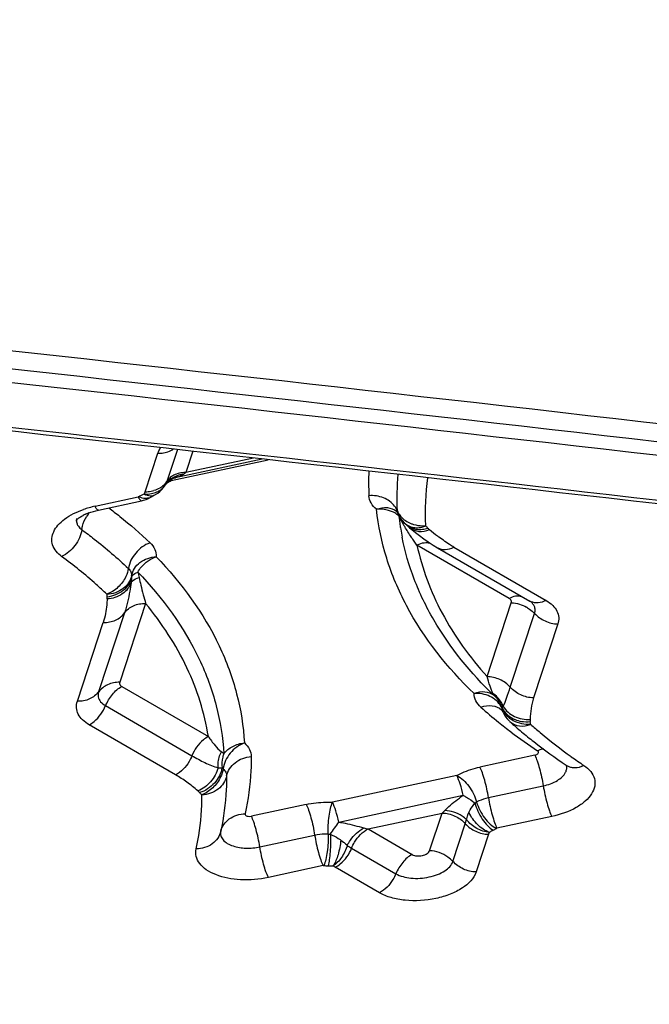
# Model space of a CAD drawing. Units: millimetres. Extents: x 0 to 594, y 0 to 420.
# Drawn here: x 431 to 433, y 269 to 272 of the extents above; entities that cross this region are included whole.
import ezdxf
from ezdxf.enums import TextEntityAlignment as Align

# ---------------------------------------------------------------- set-up
doc = ezdxf.new("R2010")
doc.units = ezdxf.units.MM
doc.header["$LTSCALE"] = 32.67
doc.layers.get('0').update_dxf_attribs({"linetype": 'CONTINUOUS'})
doc.layers.add('607088417-000_CL', color=7, linetype='CONTINUOUS')
doc.layers.add('607088494-000_DIM', color=7, linetype='CONTINUOUS')
doc.styles.get("Standard").update_dxf_attribs({"font": 'TXT.SHX', "width": 0.7})
doc.styles.add('TEXTSTYLE_3', font='TXT.SHX', dxfattribs={"width": 0.6})
doc.dimstyles.new('DIMSTYLE_3', dxfattribs={"dimtxt": 3.5, "dimasz": 3.5, "dimexe": 1.5, "dimexo": 0, "dimgap": 0.875, "dimtad": 1, "dimdec": 3, "dimdsep": 46, "dimtxsty": 'STANDARD', "dimblk": '_FILLED', "dimblk1": '_FILLED', "dimblk2": '_FILLED', "dimcen": 0.09, "dimclrt": 2, "dimadec": 3, "dimazin": 2, "dimtol": 1, "dimtm": 0.5, "dimtfac": 0.6, "dimtdec": 3, "dimtofl": 0, "dimtmove": 0, "dimatfit": 3, "dimldrblk": '_FILLED', "dimfxl": 1, "dimtolj": 1, "dimarcsym": 0})

# ---------------------------------------------------------------- blocks, each defined once
blk = doc.blocks.new('_FILLED')
at = {"color": 0, "linetype": 'BYBLOCK'}
blk.add_solid([(0, 0), (-1, 0.125), (-1, -0.125)], dxfattribs=at)
blk = doc.blocks.new('*D2')
at = {"layer": '607088494-000_DIM', "color": 3, "linetype": 'CONTINUOUS'}
for p, q in [((284.5559, 258.0823), (284.5559, 312.0781)), ((434.5559, 283.725), (434.5559, 312.0781)), ((284.5559, 310.5781), (359.5559, 310.5781)), ((434.5559, 310.5781), (359.5559, 310.5781))]:
    blk.add_line(p, q, dxfattribs=at)
at = {"layer": '607088494-000_DIM', "color": 3, "linetype": 'CONTINUOUS', "xscale": 3.5, "yscale": 3.5, "zscale": 3.5, "rotation": 180}
blk.add_blockref('_FILLED', (284.5559, 310.5781), dxfattribs=at)
at = {"layer": '607088494-000_DIM', "color": 3, "linetype": 'CONTINUOUS', "xscale": 3.5, "yscale": 3.5, "zscale": 3.5}
blk.add_blockref('_FILLED', (434.5559, 310.5781), dxfattribs=at)
at = {"layer": '607088494-000_DIM', "color": 2, "linetype": 'CONTINUOUS', "style": 'TEXTSTYLE_3'}
for s, width, p in [(' 0', 0.785714, (361.9059, 314.4281)), ('-0.5', 0.696429, (363.1809, 311.6281))]:
    blk.add_text(s, height=2.1, dxfattribs=dict(at, width=width)).set_placement(p, align=Align.CENTER)
at = {"layer": '607088494-000_DIM', "color": 2, "linetype": 'CONTINUOUS', "width": 0.690476}
blk.add_text('150', height=3.5, dxfattribs=at).set_placement((356.6309, 312.3281), align=Align.CENTER)

msp = doc.modelspace()

# ---------------------------------------------------------------- linework, layer by layer
at = {"layer": '607088417-000_CL', "color": 9, "linetype": 'CONTINUOUS'}
for p, q in [((431.174, 270.9883), (431.211, 271.1006)), ((431.2678, 271.1112), (431.2371, 271.018)), ((431.3128, 271.1062), (431.2923, 271.044)), ((431.2498, 271.0207), (431.5328, 271.0816)), ((431.4895, 271.0864), (431.2923, 271.044)), ((431.2337, 271.0091), (431.2331, 271.008)), ((431.1717, 270.9823), (431.174, 270.9883)), ((431.0278, 270.9458), (431.1539, 270.9729)), ((431.1614, 270.9711), (431.1556, 270.9736)), ((431.9236, 270.9025), (431.9215, 270.9022)), ((431.9665, 270.8327), (431.9561, 270.8473)), ((432.2355, 270.6771), (431.9665, 270.8327)), ((432.074, 270.8269), (432.343, 270.6713)), ((431.1754, 270.6625), (431.0998, 270.4327)), ((432.1708, 270.4492), (432.2417, 270.6646)), ((431.1137, 270.6348), (431.038, 270.4049)), ((432.2386, 270.4182), (432.3096, 270.6336)), ((430.9762, 270.3772), (431.0519, 270.607)), ((432.3775, 270.6027), (432.3065, 270.3872)), ((431.106, 270.4203), (431.3582, 270.2743)), ((431.0583, 270.3644), (431.3105, 270.2185)), ((431.2628, 270.1626), (431.0106, 270.3086)), ((432.3101, 270.2199), (432.1503, 270.1855)), ((431.3981, 270.1833), (431.4012, 270.1802)), ((432.0829, 270.1606), (431.7203, 270.0826)), ((432.1751, 270.0962), (432.3349, 270.1306)), ((431.7389, 270.025), (432.1015, 270.1031)), ((431.6435, 270.0764), (431.4837, 270.042)), ((431.8238, 270.0049), (432.0398, 270.0513)), ((432.0036, 269.9414), (432.0398, 270.0513)), ((432.3596, 270.0413), (432.1998, 270.0069)), ((431.8238, 270.0049), (431.9525, 269.9304)), ((432.0714, 269.9104), (432.1076, 270.0203)), ((431.5084, 269.9528), (431.6682, 269.9871)), ((431.7444, 269.9725), (431.7527, 269.9664)), ((432.1755, 269.9893), (432.1393, 269.8794)), ((431.7527, 269.9664), (431.7545, 269.965)), ((431.7545, 269.965), (431.7583, 269.9617)), ((431.7761, 269.949), (431.9048, 269.8745)), ((431.693, 269.8979), (431.5332, 269.8635)), ((431.7285, 269.8932), (431.7215, 269.8969)), ((431.8572, 269.8187), (431.7285, 269.8932))]:
    msp.add_line(p, q, dxfattribs=at)
at = {"layer": '607088417-000_CL', "color": 7, "linetype": 'CONTINUOUS'}
for p, q in [((431.5147, 271.0836), (431.2616, 271.0291)), ((431.1979, 270.9766), (431.1985, 270.9769)), ((431.1986, 270.977), (431.1985, 270.9769)), ((431.1986, 270.9769), (431.2041, 270.9799)), ((431.2041, 270.9799), (431.2109, 270.9842)), ((431.0376, 270.9347), (431.1637, 270.9619)), ((431.1833, 270.9687), (431.1902, 270.9725)), ((431.1902, 270.9725), (431.1901, 270.9724)), ((431.1901, 270.9723), (431.1905, 270.9725)), ((431.1905, 270.9725), (431.1911, 270.9729)), ((431.1927, 270.9738), (431.1937, 270.9744)), ((431.1937, 270.9744), (431.1945, 270.9748)), ((431.9069, 270.9311), (431.907, 270.931)), ((431.91, 270.9264), (431.9142, 270.9176)), ((431.9142, 270.9176), (431.9186, 270.9105)), ((431.9295, 270.8978), (431.9328, 270.8948)), ((431.9329, 270.8948), (431.9333, 270.8945)), ((431.9411, 270.8868), (431.9452, 270.8832)), ((431.9452, 270.8833), (431.952, 270.8777)), ((431.952, 270.8777), (431.9624, 270.8692)), ((431.9624, 270.8692), (431.9738, 270.8602)), ((431.9738, 270.8602), (431.9862, 270.8511)), ((431.9862, 270.8511), (431.9995, 270.8419)), ((431.9995, 270.8419), (432.0137, 270.8328)), ((432.0137, 270.8328), (432.0269, 270.8249)), ((432.0269, 270.8249), (432.296, 270.6692)), ((432.2993, 270.6669), (432.296, 270.6692)), ((432.2167, 270.3475), (432.2173, 270.3461)), ((432.217, 270.3468), (432.2185, 270.3434)), ((432.2185, 270.3434), (432.2232, 270.3346)), ((432.2232, 270.3346), (432.2292, 270.3263)), ((432.2292, 270.3263), (432.2363, 270.3189)), ((432.2363, 270.3189), (432.2377, 270.3176)), ((432.2377, 270.3176), (432.238, 270.3174)), ((432.4019, 270.1909), (432.4038, 270.1895))]:
    msp.add_line(p, q, dxfattribs=at)
for points in [[(431.2109, 270.9842), (431.2171, 270.9891), (431.2228, 270.9945), (431.2279, 271.0005), (431.2326, 271.0071), (431.233, 271.0079)], [(431.2331, 271.008), (431.2335, 271.0086), (431.2362, 271.0124), (431.2393, 271.016), (431.2427, 271.0192), (431.2462, 271.022), (431.2497, 271.0243)], [(431.2497, 271.0243), (431.253, 271.0261), (431.2561, 271.0275), (431.2591, 271.0285), (431.2616, 271.0292), (431.262, 271.0292)], [(431.1963, 270.9758), (431.1974, 270.9764), (431.1975, 270.9765), (431.1977, 270.9765), (431.1979, 270.9766)], [(431.1637, 270.9619), (431.1696, 270.9634), (431.1765, 270.9658), (431.1833, 270.9687)], [(431.1911, 270.9729), (431.1919, 270.9734), (431.1923, 270.9736), (431.1925, 270.9738), (431.1927, 270.9738)], [(431.1945, 270.9748), (431.1947, 270.975), (431.1952, 270.9752), (431.1958, 270.9755), (431.1963, 270.9758)], [(431.907, 270.931), (431.907, 270.931), (431.9075, 270.9303), (431.9086, 270.9288), (431.91, 270.9264)], [(431.9186, 270.9105), (431.9237, 270.9039), (431.9295, 270.8978)], [(431.933, 270.8948), (431.9341, 270.8936), (431.9376, 270.8901), (431.9411, 270.8868)], [(432.2134, 270.3524), (432.2139, 270.3518), (432.2152, 270.3501), (432.2167, 270.3475)]]:
    msp.add_lwpolyline(points, dxfattribs=at)
at = {"layer": '607088417-000_CL', "color": 9, "linetype": 'CONTINUOUS'}
for centre, radius, start, end in [((390.019, -99.3187), 372.8993, 83.319688, 84.116446), ((390.0391, -99.1722), 372.712, 83.319687, 84.116997), ((431.2888, 270.9684), 0.0701, 98.5704, 104.3534), ((431.289, 270.9668), 0.0717, 92.8685, 98.5735), ((432.5793, 271.0157), 0.7538, 177.4936, 182.982), ((432.6409, 270.9711), 0.733, 174.6837, 182.9823), ((431.1901, 271.0366), 0.0516, 319.6909, 327.8155), ((431.1894, 271.0488), 0.0567, 319.6291, 327.181), ((431.2832, 270.9789), 0.058, 135.4454, 148.597), ((431.2789, 270.991), 0.0498, 139.5776, 147.1181), ((431.152, 271.1924), 0.1977, 295.8031, 297.5123), ((431.1582, 271.1806), 0.1843, 297.5047, 299.8154), ((431.2173, 270.9583), 0.0704, 62.4854, 65.4321), ((431.1852, 270.9828), 0.0749, 30.3457, 32.714), ((432.7126, 270.9262), 0.7223, 171.8011, 182.9131), ((431.2514, 270.8156), 0.1848, 118.0499, 121.2065), ((431.2597, 270.8007), 0.2018, 115.8551, 118.1398), ((431.2059, 271.0408), 0.0686, 239.2596, 241.8753), ((431.2016, 271.0329), 0.0596, 241.8671, 244.872), ((431.1763, 271.0785), 0.0902, 268.551, 274.0941), ((431.1766, 271.0742), 0.0859, 274.0913, 279.822), ((431.1774, 271.0696), 0.0812, 279.8256, 285.7771), ((431.1794, 271.053), 0.0715, 283.9459, 290.4763), ((431.181, 271.0487), 0.0668, 290.4752, 297.2954), ((431.1763, 270.9955), 0.0269, 285.5839, 296.3667), ((431.1767, 270.9947), 0.026, 296.4325, 301.1169), ((431.0848, 270.6754), 0.2763, 105.6273, 109.1765), ((431.0967, 270.8584), 0.1098, 141.2112, 147.4967), ((431.0893, 270.6594), 0.293, 102.1321, 105.6392), ((431.862, 270.8569), 0.08, 60.2374, 65.697), ((431.8503, 270.9079), 0.0638, 29.9958, 36.906), ((431.8637, 270.8598), 0.0766, 54.6399, 60.2443), ((431.8524, 270.9091), 0.0614, 22.9203, 29.992), ((431.8664, 270.8636), 0.072, 48.7786, 54.6474), ((431.9599, 270.9534), 0.0549, 201.8175, 209.7267), ((431.9323, 270.9342), 0.0235, 182.9942, 187.2936), ((431.0017, 270.9042), 0.0281, 168.5824, 176.4427), ((432.0792, 270.9888), 0.18, 203.2544, 203.8776), ((432.6285, 270.9953), 0.7189, 186.1882, 186.5931), ((432.6296, 270.9954), 0.72, 186.5933, 187.8157), ((432.0698, 270.9846), 0.1697, 203.859, 206.4727), ((432.6308, 270.9955), 0.7212, 187.8155, 188.2206), ((432.6322, 270.9957), 0.7226, 188.2208, 189.2769), ((432.057, 270.9783), 0.1554, 206.4736, 209.2751), ((432.2265, 271.0703), 0.3483, 208.8492, 210.1044), ((431.9256, 270.8802), 0.0224, 91.5483, 95.0661), ((432.2641, 271.092), 0.3917, 210.0879, 210.358), ((432.3349, 271.1337), 0.4738, 210.3919, 211.5304), ((431.9815, 270.9759), 0.0867, 242.1818, 247.7405), ((431.9825, 270.9783), 0.0892, 247.7349, 253.2141), ((432.6356, 270.9963), 0.726, 189.2778, 191.1864), ((431.9733, 270.9174), 0.0442, 230.5622, 232.6812), ((432.4575, 271.422), 0.709, 230.1277, 232.5255), ((431.1568, 270.7428), 0.0225, 177.6875, 187.2227), ((431.1073, 270.6867), 0.045, 177.6875, 187.2227), ((432.3147, 270.7015), 0.0373, 239.963, 245.1574), ((432.2353, 270.5636), 0.1016, 58.0898, 59.9079), ((433.084, 271.4028), 1.398, 228.2457, 231.0217), ((432.1393, 270.333), 0.0801, 18.9767, 25.756), ((432.158, 270.3312), 0.0622, 22.8464, 29.8526), ((432.2692, 270.3821), 0.0589, 203.0625, 210.3019), ((432.1929, 270.3551), 0.0224, 0.4847, 9.9909), ((432.267, 270.3759), 0.0556, 201.7516, 209.592), ((432.2388, 270.3555), 0.0234, 180.4795, 186.4655), ((432.2282, 270.3485), 0.0172, 126.0306, 128.2894), ((433.1254, 271.4537), 1.4636, 231.0146, 231.914), ((432.2529, 270.3105), 0.0448, 0.4848, 9.991), ((433.1495, 271.4845), 1.5026, 231.914, 232.7979), ((433.2185, 271.5774), 1.6184, 232.8404, 236.1952), ((433.3149, 271.4764), 1.5481, 234.5248, 236.1879), ((431.9863, 270.1162), 0.084, 309.483, 316.9338), ((432.0949, 270.1631), 0.0918, 296.3926, 299.8023), ((431.7414, 270.1407), 0.3855, 341.8026, 343.6229), ((430.4739, 270.9057), 1.5414, 323.5571, 325.1557), ((431.8425, 270.1109), 0.1076, 253.0589, 260.0031), ((432.1069, 270.1655), 0.1835, 296.3923, 299.8021), ((431.7151, 270.1251), 0.135, 266.8378, 269.4738), ((432.2277, 269.9721), 0.055, 155.3672, 161.7584), ((431.8759, 270.1209), 0.1988, 235.4785, 239.8682), ((431.7098, 270.1676), 0.27, 266.8377, 269.4738)]:
    msp.add_arc(centre, radius, start, end, dxfattribs=at)
at = {"layer": '607088417-000_CL', "color": 7, "linetype": 'CONTINUOUS'}
for centre, radius, start, end in [((390.205, -97.9133), 371.3021, 83.410649, 84.123352), ((390.213, -97.7378), 371.1369, 83.408771, 84.121808), ((431.0567, 270.7963), 0.1385, 114.151, 117.4073), ((433.1496, 271.3379), 1.3684, 228.2257, 230.0988), ((433.1828, 271.3774), 1.4201, 230.093, 231.0067), ((433.2052, 271.405), 1.4556, 231.0067, 231.9057), ((433.2643, 271.4814), 1.5522, 231.9264, 236.2468)]:
    msp.add_arc(centre, radius, start, end, dxfattribs=at)
msp.add_ellipse((426.2335, 167.6519), major_axis=(195.0199, -26.4422), ratio=0.526088, start_param=1.605147, end_param=1.631719, dxfattribs=at)
at = {"layer": '607088417-000_CL', "color": 9, "linetype": 'CONTINUOUS'}
for points, knots in [([(431.211, 271.1006), (431.2114, 271.1019), (431.2135, 271.1075), (431.2164, 271.1128), (431.219, 271.1166)], [0, 0, 0, 0, 0.240024, 1, 1, 1, 1]), ([(431.211, 271.1006), (431.2151, 271.1004), (431.2307, 271.1011), (431.2464, 271.1062), (431.2561, 271.1125)], [0, 0, 0, 0, 0.261232, 1, 1, 1, 1]), ([(431.2419, 271.0196), (431.2439, 271.0216), (431.2524, 271.0291), (431.2631, 271.0342), (431.2714, 271.0363)], [0, 0, 0, 0, 0.246256, 1, 1, 1, 1]), ([(431.2701, 271.0413), (431.2683, 271.0408), (431.2616, 271.0386), (431.2552, 271.0353), (431.2509, 271.0323)], [0, 0, 0, 0, 0.256649, 1, 1, 1, 1]), ([(431.2854, 271.0384), (431.2838, 271.0372), (431.2765, 271.0329), (431.2683, 271.0306), (431.262, 271.0292)], [0, 0, 0, 0, 0.236337, 1, 1, 1, 1]), ([(431.2923, 271.044), (431.2904, 271.044), (431.2829, 271.044), (431.2754, 271.0428), (431.2701, 271.0413)], [0, 0, 0, 0, 0.254984, 1, 1, 1, 1]), ([(431.2923, 271.044), (431.2917, 271.0435), (431.2895, 271.0415), (431.2872, 271.0397), (431.2854, 271.0384)], [0, 0, 0, 0, 0.261247, 1, 1, 1, 1]), ([(431.2371, 271.018), (431.2368, 271.0172), (431.2358, 271.0142), (431.2346, 271.0112), (431.2337, 271.0091)], [0, 0, 0, 0, 0.282301, 1, 1, 1, 1]), ([(431.1713, 270.9815), (431.1735, 270.9814), (431.182, 270.9811), (431.1905, 270.9821), (431.1966, 270.9836)], [0, 0, 0, 0, 0.255493, 1, 1, 1, 1]), ([(431.1985, 270.9769), (431.197, 270.9762), (431.1896, 270.974), (431.1817, 270.9764), (431.1763, 270.9789)], [0, 0, 0, 0, 0.213886, 1, 1, 1, 1]), ([(431.2213, 271.0017), (431.2197, 271.0006), (431.2129, 270.9962), (431.2054, 270.9931), (431.1995, 270.9915)], [0, 0, 0, 0, 0.244231, 1, 1, 1, 1]), ([(431.2117, 270.9893), (431.2134, 270.9902), (431.2199, 270.9939), (431.2258, 270.999), (431.2294, 271.0032)], [0, 0, 0, 0, 0.256523, 1, 1, 1, 1]), ([(431.9013, 270.9462), (431.8932, 270.9569), (431.8694, 270.974), (431.8408, 270.9777), (431.8265, 270.9765)], [0, 0, 0, 0, 0.482671, 1, 1, 1, 1]), ([(431.8484, 270.937), (431.8422, 270.9422), (431.8316, 270.9539), (431.8269, 270.9692), (431.8265, 270.9765)], [0, 0, 0, 0, 0.52916, 1, 1, 1, 1]), ([(431.1539, 270.9729), (431.1554, 270.9699), (431.1574, 270.9656), (431.162, 270.9616), (431.1637, 270.9619)], [0, 0, 0, 0, 0.674684, 1, 1, 1, 1]), ([(431.1836, 270.9696), (431.1819, 270.9691), (431.1745, 270.9678), (431.1668, 270.9692), (431.1614, 270.9711)], [0, 0, 0, 0, 0.229314, 1, 1, 1, 1]), ([(430.9302, 270.7996), (430.9188, 270.808), (430.9038, 270.8248), (430.9006, 270.8527), (430.9065, 270.873), (430.9198, 270.8921), (430.9475, 270.9168), (430.9746, 270.9296), (430.994, 270.9364)], [0, 0, 0, 0, 0.221371, 0.320936, 0.425511, 0.543543, 0.679084, 1, 1, 1, 1]), ([(431.0376, 270.9347), (431.036, 270.9344), (431.0314, 270.9386), (431.0293, 270.9428), (431.0278, 270.9458)], [0, 0, 0, 0, 0.330207, 1, 1, 1, 1]), ([(431.0679, 270.9413), (431.0787, 270.9331), (431.1201, 270.9008), (431.1598, 270.8662), (431.1881, 270.8391)], [0, 0, 0, 0, 0.255821, 1, 1, 1, 1]), ([(431.8484, 270.937), (431.8585, 270.9409), (431.8793, 270.945), (431.8996, 270.9372), (431.9069, 270.9311)], [0, 0, 0, 0, 0.530401, 1, 1, 1, 1]), ([(431.8949, 270.9298), (431.8914, 270.9314), (431.8766, 270.9369), (431.8603, 270.9382), (431.8484, 270.937)], [0, 0, 0, 0, 0.245623, 1, 1, 1, 1]), ([(432.1329, 270.3998), (432.0554, 270.4746), (431.9548, 270.6007), (431.8741, 270.7916), (431.8537, 270.8887), (431.8484, 270.937)], [0, 0, 0, 0, 0.522482, 0.76447, 1, 1, 1, 1]), ([(430.9737, 270.9059), (430.9735, 270.9021), (430.9743, 270.8969), (430.9764, 270.8923), (430.977, 270.8912)], [0, 0, 0, 0, 0.742578, 1, 1, 1, 1]), ([(430.977, 270.8912), (430.9777, 270.8899), (430.9809, 270.8848), (430.9854, 270.8806), (430.9891, 270.8778)], [0, 0, 0, 0, 0.233319, 1, 1, 1, 1]), ([(430.9891, 270.8778), (430.9896, 270.8812), (430.9924, 270.8951), (430.9983, 270.9083), (431.0041, 270.9174)], [0, 0, 0, 0, 0.240639, 1, 1, 1, 1]), ([(431.9215, 270.9138), (431.9229, 270.9123), (431.9288, 270.9067), (431.9356, 270.9021), (431.9411, 270.8993)], [0, 0, 0, 0, 0.245133, 1, 1, 1, 1]), ([(431.933, 270.8947), (431.9347, 270.8929), (431.9424, 270.886), (431.9521, 270.8815), (431.9597, 270.8798)], [0, 0, 0, 0, 0.245944, 1, 1, 1, 1]), ([(431.9333, 270.8944), (431.9379, 270.8906), (431.9453, 270.8867), (431.9532, 270.8847), (431.9553, 270.8843)], [0, 0, 0, 0, 0.742841, 1, 1, 1, 1]), ([(431.9567, 270.8929), (431.965, 270.8904), (431.9767, 270.8886), (431.9883, 270.8892), (431.9913, 270.8895)], [0, 0, 0, 0, 0.746376, 1, 1, 1, 1]), ([(430.9891, 270.8778), (430.9869, 270.8611), (430.9725, 270.829), (430.9456, 270.8063), (430.9302, 270.7996)], [0, 0, 0, 0, 0.501215, 1, 1, 1, 1]), ([(430.9891, 270.8778), (431.0013, 270.8689), (431.0484, 270.8332), (431.0933, 270.7947), (431.125, 270.7643)], [0, 0, 0, 0, 0.256715, 1, 1, 1, 1]), ([(431.9561, 270.8473), (431.954, 270.8503), (431.9453, 270.863), (431.9371, 270.8759), (431.931, 270.8859)], [0, 0, 0, 0, 0.236804, 1, 1, 1, 1]), ([(431.9465, 270.8822), (431.9538, 270.8767), (431.9735, 270.8699), (431.9934, 270.874), (432.003, 270.8779)], [0, 0, 0, 0, 0.469778, 1, 1, 1, 1]), ([(431.9553, 270.8843), (431.957, 270.884), (431.9643, 270.8829), (431.9718, 270.8833), (431.9773, 270.8843)], [0, 0, 0, 0, 0.241878, 1, 1, 1, 1]), ([(431.9597, 270.8798), (431.9615, 270.8794), (431.969, 270.8781), (431.9767, 270.8781), (431.9824, 270.8788)], [0, 0, 0, 0, 0.242899, 1, 1, 1, 1]), ([(431.9773, 270.8843), (431.9785, 270.8845), (431.9835, 270.8855), (431.9883, 270.8871), (431.9918, 270.8885)], [0, 0, 0, 0, 0.243467, 1, 1, 1, 1]), ([(431.9983, 270.8824), (431.9987, 270.8819), (432.0002, 270.8804), (432.0018, 270.8789), (432.003, 270.8779)], [0, 0, 0, 0, 0.268878, 1, 1, 1, 1]), ([(431.1881, 270.8391), (431.1721, 270.8334), (431.1434, 270.8126), (431.1276, 270.7808), (431.125, 270.7643)], [0, 0, 0, 0, 0.505317, 1, 1, 1, 1]), ([(431.1881, 270.8391), (431.1938, 270.8337), (431.2034, 270.8214), (431.2065, 270.806), (431.2062, 270.7988)], [0, 0, 0, 0, 0.523839, 1, 1, 1, 1]), ([(432.1914, 270.3938), (432.1236, 270.4591), (432.0346, 270.5676), (431.9558, 270.7305), (431.9316, 270.8138), (431.9234, 270.8555)], [0, 0, 0, 0, 0.521893, 0.764618, 1, 1, 1, 1]), ([(431.9665, 270.8327), (431.9686, 270.8339), (431.977, 270.8377), (431.9861, 270.8399), (431.9928, 270.84)], [0, 0, 0, 0, 0.266959, 1, 1, 1, 1]), ([(431.9665, 270.8327), (431.9813, 270.7639), (432.0336, 270.6251), (432.1203, 270.5055), (432.1708, 270.4492)], [0, 0, 0, 0, 0.482183, 1, 1, 1, 1]), ([(432.074, 270.8269), (432.0698, 270.8295), (432.0533, 270.8394), (432.0375, 270.8506), (432.0262, 270.8593)], [0, 0, 0, 0, 0.257839, 1, 1, 1, 1]), ([(432.027, 270.8248), (432.0335, 270.8211), (432.0504, 270.8176), (432.0663, 270.8229), (432.074, 270.8269)], [0, 0, 0, 0, 0.46486, 1, 1, 1, 1]), ([(431.0619, 270.6895), (431.0519, 270.6992), (431.0098, 270.738), (430.9651, 270.7739), (430.9302, 270.7996)], [0, 0, 0, 0, 0.2435, 1, 1, 1, 1]), ([(431.1343, 270.7437), (431.1358, 270.751), (431.1419, 270.7656), (431.1643, 270.7893), (431.1895, 270.7978), (431.2062, 270.7988)], [0, 0, 0, 0, 0.23307, 0.47787, 1, 1, 1, 1]), ([(431.1524, 270.7539), (431.1554, 270.7591), (431.1689, 270.7785), (431.1895, 270.7932), (431.2062, 270.7988)], [0, 0, 0, 0, 0.252477, 1, 1, 1, 1]), ([(431.2062, 270.7988), (431.2799, 270.7225), (431.3742, 270.594), (431.445, 270.4016), (431.4606, 270.3041), (431.4634, 270.2558)], [0, 0, 0, 0, 0.520141, 0.762564, 1, 1, 1, 1]), ([(431.125, 270.7643), (431.1239, 270.7562), (431.1172, 270.7357), (431.0963, 270.7081), (431.074, 270.6936), (431.0619, 270.6895)], [0, 0, 0, 0, 0.241744, 0.624025, 1, 1, 1, 1]), ([(431.125, 270.7643), (431.128, 270.7615), (431.1328, 270.7552), (431.1345, 270.7474), (431.1343, 270.7437)], [0, 0, 0, 0, 0.524071, 1, 1, 1, 1]), ([(431.1345, 270.7399), (431.1351, 270.7414), (431.1395, 270.7478), (431.1468, 270.7516), (431.1524, 270.7539)], [0, 0, 0, 0, 0.20105, 1, 1, 1, 1]), ([(431.1524, 270.7539), (431.2243, 270.6795), (431.3163, 270.5541), (431.3854, 270.3665), (431.4005, 270.2714), (431.4033, 270.2242)], [0, 0, 0, 0, 0.520141, 0.762564, 1, 1, 1, 1]), ([(431.1343, 270.7437), (431.133, 270.7363), (431.1268, 270.7217), (431.1042, 270.6983), (431.0791, 270.6894), (431.0624, 270.6886)], [0, 0, 0, 0, 0.233316, 0.478133, 1, 1, 1, 1]), ([(431.1345, 270.7399), (431.133, 270.7324), (431.1269, 270.7175), (431.1047, 270.6929), (431.0796, 270.683), (431.0627, 270.6811)], [0, 0, 0, 0, 0.233483, 0.479925, 1, 1, 1, 1]), ([(431.133, 270.7233), (431.1285, 270.71), (431.1082, 270.6854), (431.0784, 270.6765), (431.063, 270.6756)], [0, 0, 0, 0, 0.475885, 1, 1, 1, 1]), ([(431.133, 270.7233), (431.1317, 270.715), (431.1272, 270.6851), (431.1205, 270.6554), (431.1137, 270.6348)], [0, 0, 0, 0, 0.280267, 1, 1, 1, 1]), ([(431.133, 270.7233), (431.1339, 270.725), (431.1398, 270.7324), (431.1493, 270.7359), (431.1565, 270.7377)], [0, 0, 0, 0, 0.202352, 1, 1, 1, 1]), ([(431.1565, 270.7377), (431.1581, 270.7305), (431.1615, 270.7138), (431.168, 270.6888), (431.1729, 270.671), (431.1754, 270.6625)], [0, 0, 0, 0, 0.282334, 0.659473, 1, 1, 1, 1]), ([(431.063, 270.6756), (431.0627, 270.6699), (431.0617, 270.6556), (431.0589, 270.6325), (431.0546, 270.6155), (431.0519, 270.607)], [0, 0, 0, 0, 0.246048, 0.61842, 1, 1, 1, 1]), ([(431.063, 270.6756), (431.063, 270.676), (431.063, 270.6779), (431.0629, 270.6797), (431.0627, 270.6811)], [0, 0, 0, 0, 0.223239, 1, 1, 1, 1]), ([(431.1137, 270.6348), (431.12, 270.6438), (431.1395, 270.6589), (431.1633, 270.6628), (431.1754, 270.6625)], [0, 0, 0, 0, 0.476797, 1, 1, 1, 1]), ([(431.3582, 270.2743), (431.3472, 270.3433), (431.3029, 270.483), (431.2228, 270.6051), (431.1754, 270.6625)], [0, 0, 0, 0, 0.484091, 1, 1, 1, 1]), ([(432.2604, 270.6837), (432.2583, 270.6837), (432.2497, 270.683), (432.2413, 270.6801), (432.2355, 270.6771)], [0, 0, 0, 0, 0.235333, 1, 1, 1, 1]), ([(432.242, 270.6693), (432.2418, 270.6701), (432.2406, 270.6733), (432.2378, 270.6757), (432.2355, 270.6771)], [0, 0, 0, 0, 0.223883, 1, 1, 1, 1]), ([(432.343, 270.6713), (432.3359, 270.6675), (432.3212, 270.6625), (432.3054, 270.6647), (432.299, 270.6676)], [0, 0, 0, 0, 0.533821, 1, 1, 1, 1]), ([(432.3105, 270.6489), (432.3101, 270.6505), (432.308, 270.6574), (432.3034, 270.6632), (432.2993, 270.6669)], [0, 0, 0, 0, 0.234915, 1, 1, 1, 1]), ([(432.343, 270.6713), (432.35, 270.6673), (432.3623, 270.6584), (432.3757, 270.6413), (432.3813, 270.6218), (432.3795, 270.6087), (432.3775, 270.6027)], [0, 0, 0, 0, 0.288798, 0.540099, 0.769051, 1, 1, 1, 1]), ([(431.0519, 270.607), (431.0641, 270.6067), (431.0878, 270.6107), (431.1073, 270.6257), (431.1137, 270.6348)], [0, 0, 0, 0, 0.523203, 1, 1, 1, 1]), ([(432.289, 270.6499), (432.2909, 270.6487), (432.2981, 270.6439), (432.3047, 270.6381), (432.3091, 270.6333)], [0, 0, 0, 0, 0.254203, 1, 1, 1, 1]), ([(432.3096, 270.6336), (432.31, 270.6349), (432.3113, 270.6399), (432.3113, 270.6452), (432.3105, 270.6489)], [0, 0, 0, 0, 0.258484, 1, 1, 1, 1]), ([(432.3096, 270.6336), (432.3179, 270.6242), (432.3392, 270.6089), (432.3646, 270.603), (432.3775, 270.6027)], [0, 0, 0, 0, 0.494803, 1, 1, 1, 1]), ([(431.0998, 270.4327), (431.0877, 270.433), (431.0642, 270.4283), (431.0451, 270.4135), (431.0386, 270.4046)], [0, 0, 0, 0, 0.520998, 1, 1, 1, 1]), ([(432.2386, 270.4182), (432.2303, 270.4276), (432.209, 270.4429), (432.1836, 270.4489), (432.1708, 270.4492)], [0, 0, 0, 0, 0.494805, 1, 1, 1, 1]), ([(432.1874, 270.4003), (432.1861, 270.4035), (432.1837, 270.4106), (432.178, 270.4268), (432.1738, 270.44), (432.1708, 270.4492)], [0, 0, 0, 0, 0.196668, 0.437386, 1, 1, 1, 1]), ([(431.038, 270.4049), (431.0316, 270.3959), (431.0122, 270.3809), (430.9884, 270.3769), (430.9762, 270.3772)], [0, 0, 0, 0, 0.47679, 1, 1, 1, 1]), ([(431.038, 270.4049), (431.0376, 270.4037), (431.0363, 270.3987), (431.0363, 270.3934), (431.0371, 270.3897)], [0, 0, 0, 0, 0.258484, 1, 1, 1, 1]), ([(431.0588, 270.3643), (431.0636, 270.3762), (431.0764, 270.3977), (431.0954, 270.4148), (431.106, 270.4203)], [0, 0, 0, 0, 0.517428, 1, 1, 1, 1]), ([(431.0995, 270.428), (431.0996, 270.4273), (431.1008, 270.424), (431.1037, 270.4216), (431.106, 270.4203)], [0, 0, 0, 0, 0.223883, 1, 1, 1, 1]), ([(432.1914, 270.3938), (432.1838, 270.3996), (432.1636, 270.4068), (432.143, 270.4034), (432.1329, 270.3998)], [0, 0, 0, 0, 0.472002, 1, 1, 1, 1]), ([(432.2181, 270.3623), (432.2222, 270.3701), (432.2289, 270.3889), (432.2352, 270.4077), (432.2386, 270.4182)], [0, 0, 0, 0, 0.442911, 1, 1, 1, 1]), ([(432.3065, 270.3872), (432.2937, 270.3875), (432.2682, 270.3934), (432.2469, 270.4088), (432.2386, 270.4182)], [0, 0, 0, 0, 0.505195, 1, 1, 1, 1]), ([(431.0106, 270.3086), (431.0037, 270.3126), (430.9914, 270.3214), (430.978, 270.3386), (430.9723, 270.3581), (430.9742, 270.3711), (430.9762, 270.3772)], [0, 0, 0, 0, 0.288798, 0.540099, 0.769051, 1, 1, 1, 1]), ([(431.0371, 270.3897), (431.0382, 270.3847), (431.0438, 270.3744), (431.053, 270.3675), (431.0583, 270.3644)], [0, 0, 0, 0, 0.457245, 1, 1, 1, 1]), ([(432.212, 270.3621), (432.2047, 270.3748), (432.18, 270.3959), (432.1487, 270.401), (432.1329, 270.3998)], [0, 0, 0, 0, 0.480484, 1, 1, 1, 1]), ([(432.1531, 270.3599), (432.1471, 270.3653), (432.137, 270.3772), (432.133, 270.3926), (432.1329, 270.3998)], [0, 0, 0, 0, 0.526695, 1, 1, 1, 1]), ([(432.2181, 270.3623), (432.2165, 270.3662), (432.2094, 270.381), (432.1976, 270.3936), (432.1874, 270.4003)], [0, 0, 0, 0, 0.252984, 1, 1, 1, 1]), ([(432.3065, 270.3872), (432.3032, 270.3772), (432.2982, 270.3564), (432.2971, 270.3351), (432.2966, 270.3244)], [0, 0, 0, 0, 0.49307, 1, 1, 1, 1]), ([(431.0106, 270.3086), (431.0158, 270.3113), (431.0364, 270.3252), (431.0514, 270.3468), (431.0583, 270.3644)], [0, 0, 0, 0, 0.235526, 1, 1, 1, 1]), ([(432.1531, 270.3599), (432.1635, 270.3639), (432.1851, 270.3676), (432.206, 270.359), (432.2133, 270.3524)], [0, 0, 0, 0, 0.529932, 1, 1, 1, 1]), ([(432.215, 270.359), (432.2151, 270.3593), (432.2158, 270.3604), (432.2167, 270.3613), (432.2175, 270.3619)], [0, 0, 0, 0, 0.202959, 1, 1, 1, 1]), ([(432.2181, 270.3623), (432.2255, 270.3498), (432.2499, 270.329), (432.281, 270.3234), (432.2966, 270.3244)], [0, 0, 0, 0, 0.481991, 1, 1, 1, 1]), ([(432.2276, 270.3403), (432.2289, 270.3389), (432.2348, 270.3334), (432.2415, 270.329), (432.247, 270.3263)], [0, 0, 0, 0, 0.245198, 1, 1, 1, 1]), ([(432.228, 270.336), (432.2294, 270.3345), (432.2353, 270.3289), (432.2421, 270.3242), (432.2475, 270.3213)], [0, 0, 0, 0, 0.245159, 1, 1, 1, 1]), ([(432.2379, 270.3173), (432.2454, 270.3108), (432.2661, 270.3023), (432.2879, 270.3058), (432.2982, 270.3099)], [0, 0, 0, 0, 0.470154, 1, 1, 1, 1]), ([(432.247, 270.3263), (432.2488, 270.3254), (432.2565, 270.3219), (432.2648, 270.3197), (432.271, 270.3187)], [0, 0, 0, 0, 0.245895, 1, 1, 1, 1]), ([(432.2966, 270.3244), (432.2965, 270.3239), (432.2965, 270.3219), (432.2968, 270.3198), (432.2971, 270.3182)], [0, 0, 0, 0, 0.216035, 1, 1, 1, 1]), ([(432.2982, 270.3099), (432.3074, 270.3017), (432.3455, 270.2687), (432.3854, 270.2378), (432.4164, 270.2157)], [0, 0, 0, 0, 0.244323, 1, 1, 1, 1]), ([(431.3582, 270.2743), (431.353, 270.2716), (431.3324, 270.2577), (431.3174, 270.2361), (431.3105, 270.2185)], [0, 0, 0, 0, 0.235614, 1, 1, 1, 1]), ([(431.3582, 270.2743), (431.3642, 270.2656), (431.3757, 270.2499), (431.3891, 270.2355), (431.3962, 270.2301)], [0, 0, 0, 0, 0.543508, 1, 1, 1, 1]), ([(431.387, 270.1835), (431.3867, 270.1876), (431.3866, 270.2036), (431.3907, 270.2197), (431.3962, 270.2301)], [0, 0, 0, 0, 0.258664, 1, 1, 1, 1]), ([(431.3962, 270.2301), (431.3969, 270.2296), (431.3994, 270.2278), (431.4017, 270.2258), (431.4033, 270.2242)], [0, 0, 0, 0, 0.270098, 1, 1, 1, 1]), ([(431.4634, 270.2558), (431.4475, 270.2498), (431.4192, 270.2286), (431.4037, 270.1967), (431.4012, 270.1802)], [0, 0, 0, 0, 0.503925, 1, 1, 1, 1]), ([(431.4033, 270.2242), (431.4101, 270.2332), (431.4287, 270.2482), (431.4516, 270.2547), (431.4634, 270.2558)], [0, 0, 0, 0, 0.485799, 1, 1, 1, 1]), ([(431.4634, 270.2558), (431.4694, 270.2504), (431.4794, 270.2384), (431.4833, 270.223), (431.4833, 270.2158)], [0, 0, 0, 0, 0.526547, 1, 1, 1, 1]), ([(432.3353, 270.2381), (432.3338, 270.2379), (432.328, 270.2366), (432.3223, 270.2345), (432.3181, 270.2326)], [0, 0, 0, 0, 0.24225, 1, 1, 1, 1]), ([(432.3204, 270.2261), (432.3209, 270.2272), (432.3212, 270.23), (432.3192, 270.2319), (432.3181, 270.2326)], [0, 0, 0, 0, 0.471175, 1, 1, 1, 1]), ([(431.3105, 270.2185), (431.3081, 270.2125), (431.2972, 270.1903), (431.279, 270.1711), (431.2628, 270.1626)], [0, 0, 0, 0, 0.260838, 1, 1, 1, 1]), ([(431.3105, 270.2185), (431.3229, 270.2113), (431.3475, 270.1979), (431.3736, 270.1869), (431.387, 270.1835)], [0, 0, 0, 0, 0.50943, 1, 1, 1, 1]), ([(431.4033, 270.2242), (431.402, 270.2211), (431.3977, 270.2079), (431.3969, 270.1936), (431.3981, 270.1833)], [0, 0, 0, 0, 0.246666, 1, 1, 1, 1]), ([(431.4114, 270.1597), (431.4129, 270.1671), (431.419, 270.1818), (431.4414, 270.2057), (431.4665, 270.2146), (431.4833, 270.2158)], [0, 0, 0, 0, 0.233119, 0.47835, 1, 1, 1, 1]), ([(431.4833, 270.2158), (431.4834, 270.202), (431.482, 270.1462), (431.4745, 270.0906), (431.4657, 270.0496)], [0, 0, 0, 0, 0.24744, 1, 1, 1, 1]), ([(432.3101, 270.2199), (432.3113, 270.2201), (432.3152, 270.2212), (432.3191, 270.2236), (432.3204, 270.2261)], [0, 0, 0, 0, 0.298357, 1, 1, 1, 1]), ([(432.3101, 270.2199), (432.3128, 270.2145), (432.3178, 270.2016), (432.3268, 270.172), (432.3321, 270.1476), (432.3349, 270.1306)], [0, 0, 0, 0, 0.195242, 0.445047, 1, 1, 1, 1]), ([(431.387, 270.1835), (431.3831, 270.1686), (431.3676, 270.1406), (431.3419, 270.1215), (431.3277, 270.1159)], [0, 0, 0, 0, 0.502039, 1, 1, 1, 1]), ([(431.3981, 270.1833), (431.3955, 270.1669), (431.3788, 270.1353), (431.3492, 270.1159), (431.3328, 270.1108)], [0, 0, 0, 0, 0.490994, 1, 1, 1, 1]), ([(431.4012, 270.1802), (431.4001, 270.172), (431.3935, 270.1514), (431.373, 270.1236), (431.3509, 270.1088), (431.339, 270.1046)], [0, 0, 0, 0, 0.24251, 0.625401, 1, 1, 1, 1]), ([(431.387, 270.1835), (431.388, 270.1835), (431.3917, 270.1836), (431.3954, 270.1835), (431.3981, 270.1833)], [0, 0, 0, 0, 0.275534, 1, 1, 1, 1]), ([(431.4012, 270.1802), (431.4043, 270.1774), (431.4094, 270.1713), (431.4114, 270.1634), (431.4114, 270.1597)], [0, 0, 0, 0, 0.526289, 1, 1, 1, 1]), ([(432.0829, 270.1606), (432.0878, 270.1634), (432.1092, 270.1743), (432.1323, 270.1816), (432.1503, 270.1855)], [0, 0, 0, 0, 0.234742, 1, 1, 1, 1]), ([(432.1751, 270.0962), (432.1724, 270.1132), (432.1671, 270.1377), (432.158, 270.1673), (432.153, 270.1801), (432.1503, 270.1855)], [0, 0, 0, 0, 0.557305, 0.806197, 1, 1, 1, 1]), ([(432.4534, 270.1902), (432.4608, 270.1852), (432.4737, 270.1742), (432.4856, 270.1526), (432.4864, 270.1287), (432.4763, 270.1055), (432.4571, 270.0844), (432.4194, 270.0585), (432.3844, 270.0466), (432.3596, 270.0413)], [0, 0, 0, 0, 0.114903, 0.214677, 0.309586, 0.412789, 0.533113, 0.67306, 1, 1, 1, 1]), ([(432.4001, 270.1703), (432.4017, 270.1735), (432.4038, 270.1804), (432.4032, 270.1877), (432.4022, 270.191)], [0, 0, 0, 0, 0.513269, 1, 1, 1, 1]), ([(432.4019, 270.1909), (432.4057, 270.1884), (432.4113, 270.1858), (432.4172, 270.1846), (432.4187, 270.1843)], [0, 0, 0, 0, 0.744206, 1, 1, 1, 1]), ([(432.4187, 270.1843), (432.4215, 270.1839), (432.4333, 270.1831), (432.4452, 270.1863), (432.4534, 270.1902)], [0, 0, 0, 0, 0.234125, 1, 1, 1, 1]), ([(431.3277, 270.1159), (431.3172, 270.1247), (431.2966, 270.1417), (431.274, 270.1561), (431.2628, 270.1626)], [0, 0, 0, 0, 0.514262, 1, 1, 1, 1]), ([(431.4114, 270.1597), (431.4101, 270.1523), (431.4038, 270.1376), (431.3813, 270.1139), (431.3563, 270.1046), (431.3395, 270.1036)], [0, 0, 0, 0, 0.233361, 0.478607, 1, 1, 1, 1]), ([(432.0829, 270.1606), (432.0967, 270.1535), (432.1208, 270.1296), (432.1358, 270.1), (432.1405, 270.0834)], [0, 0, 0, 0, 0.47392, 1, 1, 1, 1]), ([(432.1015, 270.1031), (432.0989, 270.1142), (432.0937, 270.1337), (432.0868, 270.1528), (432.0829, 270.1606)], [0, 0, 0, 0, 0.566595, 1, 1, 1, 1]), ([(432.3349, 270.1306), (432.3493, 270.1337), (432.374, 270.1422), (432.3951, 270.1601), (432.4001, 270.1703)], [0, 0, 0, 0, 0.566067, 1, 1, 1, 1]), ([(431.3328, 270.1108), (431.3324, 270.1113), (431.3308, 270.1131), (431.329, 270.1148), (431.3277, 270.1159)], [0, 0, 0, 0, 0.273676, 1, 1, 1, 1]), ([(432.3349, 270.1306), (432.3376, 270.1135), (432.3428, 270.089), (432.3519, 270.0594), (432.3569, 270.0466), (432.3596, 270.0413)], [0, 0, 0, 0, 0.55736, 0.806222, 1, 1, 1, 1]), ([(431.3229, 269.9469), (431.3256, 269.96), (431.3353, 270.0116), (431.3396, 270.0643), (431.3395, 270.1036)], [0, 0, 0, 0, 0.253421, 1, 1, 1, 1]), ([(432.0477, 270.0588), (432.0515, 270.0627), (432.0615, 270.0726), (432.0797, 270.0872), (432.094, 270.0979), (432.1015, 270.1031)], [0, 0, 0, 0, 0.230751, 0.607835, 1, 1, 1, 1]), ([(432.1015, 270.1031), (432.1046, 270.1012), (432.1163, 270.0943), (432.1277, 270.0868), (432.1357, 270.0809)], [0, 0, 0, 0, 0.265385, 1, 1, 1, 1]), ([(432.1405, 270.0834), (432.143, 270.0849), (432.154, 270.0905), (432.1658, 270.0942), (432.1751, 270.0962)], [0, 0, 0, 0, 0.234083, 1, 1, 1, 1]), ([(432.1751, 270.0962), (432.1777, 270.0791), (432.183, 270.0547), (432.1921, 270.0251), (432.1971, 270.0122), (432.1998, 270.0069)], [0, 0, 0, 0, 0.55705, 0.806354, 1, 1, 1, 1]), ([(431.6435, 270.0764), (431.6624, 270.0805), (431.6882, 270.0834), (431.7139, 270.0829), (431.7203, 270.0826)], [0, 0, 0, 0, 0.752377, 1, 1, 1, 1]), ([(431.6435, 270.0764), (431.6462, 270.0711), (431.6512, 270.0583), (431.6603, 270.0287), (431.6656, 270.0042), (431.6682, 269.9871)], [0, 0, 0, 0, 0.193803, 0.442695, 1, 1, 1, 1]), ([(431.7076, 269.9903), (431.7071, 270.0075), (431.7085, 270.0327), (431.7139, 270.0634), (431.7179, 270.0769), (431.7203, 270.0826)], [0, 0, 0, 0, 0.553055, 0.802425, 1, 1, 1, 1]), ([(431.7389, 270.025), (431.7363, 270.0362), (431.7311, 270.0557), (431.7242, 270.0747), (431.7203, 270.0826)], [0, 0, 0, 0, 0.566595, 1, 1, 1, 1]), ([(432.1113, 270.032), (432.1073, 270.0359), (432.0889, 270.0503), (432.0654, 270.0576), (432.0477, 270.0588)], [0, 0, 0, 0, 0.238824, 1, 1, 1, 1]), ([(432.118, 270.0531), (432.1191, 270.0555), (432.1243, 270.0652), (432.1306, 270.0743), (432.1357, 270.0809)], [0, 0, 0, 0, 0.242427, 1, 1, 1, 1]), ([(432.1357, 270.0809), (432.1401, 270.0642), (432.1509, 270.0406), (432.1708, 270.0149), (432.1825, 270.0048), (432.1885, 270.0011)], [0, 0, 0, 0, 0.530973, 0.78318, 1, 1, 1, 1]), ([(432.1405, 270.0834), (432.145, 270.0668), (432.1572, 270.0436), (432.1789, 270.019), (432.1916, 270.0095), (432.1981, 270.0063)], [0, 0, 0, 0, 0.52438, 0.777634, 1, 1, 1, 1]), ([(431.3943, 269.998), (431.3975, 270.0123), (431.4179, 270.0395), (431.4494, 270.049), (431.4657, 270.0492)], [0, 0, 0, 0, 0.473456, 1, 1, 1, 1]), ([(431.4657, 270.0496), (431.4654, 270.0482), (431.4663, 270.0445), (431.4696, 270.043), (431.4714, 270.0424)], [0, 0, 0, 0, 0.42826, 1, 1, 1, 1]), ([(431.4714, 270.0424), (431.4723, 270.0421), (431.4763, 270.0412), (431.4806, 270.0414), (431.4837, 270.042)], [0, 0, 0, 0, 0.231977, 1, 1, 1, 1]), ([(431.5084, 269.9528), (431.5057, 269.9697), (431.5003, 269.9941), (431.4913, 270.0237), (431.4864, 270.0366), (431.4837, 270.042)], [0, 0, 0, 0, 0.554953, 0.804758, 1, 1, 1, 1]), ([(432.0398, 270.0513), (432.0526, 270.051), (432.078, 270.0451), (432.0993, 270.0297), (432.1076, 270.0203)], [0, 0, 0, 0, 0.505167, 1, 1, 1, 1]), ([(432.1113, 270.032), (432.1114, 270.0328), (432.112, 270.0362), (432.1128, 270.0395), (432.1135, 270.042)], [0, 0, 0, 0, 0.237047, 1, 1, 1, 1]), ([(432.1777, 269.9949), (432.1648, 269.9961), (432.1394, 270.0043), (432.1191, 270.0217), (432.1113, 270.032)], [0, 0, 0, 0, 0.498528, 1, 1, 1, 1]), ([(432.1135, 270.042), (432.1138, 270.0429), (432.1152, 270.0467), (432.1167, 270.0504), (432.118, 270.0531)], [0, 0, 0, 0, 0.242273, 1, 1, 1, 1]), ([(432.1775, 269.9949), (432.1648, 269.9996), (432.141, 270.0164), (432.1243, 270.0398), (432.118, 270.0531)], [0, 0, 0, 0, 0.478528, 1, 1, 1, 1]), ([(431.7389, 270.025), (431.745, 270.0239), (431.7603, 270.0208), (431.7845, 270.0155), (431.8023, 270.0104), (431.8111, 270.0079)], [0, 0, 0, 0, 0.251294, 0.62972, 1, 1, 1, 1]), ([(431.7633, 269.9571), (431.766, 269.9624), (431.7784, 269.9823), (431.796, 269.9992), (431.8111, 270.0079)], [0, 0, 0, 0, 0.253661, 1, 1, 1, 1]), ([(431.7761, 269.949), (431.7785, 269.955), (431.7894, 269.9772), (431.8076, 269.9964), (431.8238, 270.0049)], [0, 0, 0, 0, 0.260843, 1, 1, 1, 1]), ([(432.1076, 270.0203), (432.1159, 270.0109), (432.1372, 269.9956), (432.1627, 269.9897), (432.1755, 269.9893)], [0, 0, 0, 0, 0.494805, 1, 1, 1, 1]), ([(432.1777, 269.995), (432.1786, 269.9956), (432.182, 269.9978), (432.1857, 269.9997), (432.1885, 270.0011)], [0, 0, 0, 0, 0.240903, 1, 1, 1, 1]), ([(431.3943, 269.9981), (431.3928, 269.9909), (431.3868, 269.9767), (431.3643, 269.9541), (431.3393, 269.9471), (431.3229, 269.9469)], [0, 0, 0, 0, 0.233322, 0.476375, 1, 1, 1, 1]), ([(431.3943, 269.9981), (431.3934, 269.9938), (431.3936, 269.9846), (431.4009, 269.9719), (431.4139, 269.9618), (431.4246, 269.9571), (431.4306, 269.9552)], [0, 0, 0, 0, 0.21047, 0.432736, 0.693082, 1, 1, 1, 1]), ([(431.6682, 269.9871), (431.6779, 269.9892), (431.6912, 269.9907), (431.7044, 269.9905), (431.7076, 269.9903)], [0, 0, 0, 0, 0.753049, 1, 1, 1, 1]), ([(431.6682, 269.9871), (431.6709, 269.9701), (431.6762, 269.9456), (431.6853, 269.916), (431.6903, 269.9032), (431.693, 269.8979)], [0, 0, 0, 0, 0.55705, 0.806354, 1, 1, 1, 1]), ([(431.7076, 269.9903), (431.7082, 269.973), (431.7067, 269.9479), (431.7013, 269.9172), (431.6974, 269.9037), (431.6949, 269.898)], [0, 0, 0, 0, 0.552806, 0.802552, 1, 1, 1, 1]), ([(431.7138, 269.9901), (431.7147, 269.9729), (431.7144, 269.9478), (431.7114, 269.917), (431.7089, 269.9034), (431.7073, 269.8976)], [0, 0, 0, 0, 0.557007, 0.805922, 1, 1, 1, 1]), ([(431.7138, 269.9901), (431.7218, 269.9862), (431.7322, 269.9806), (431.742, 269.9742), (431.7444, 269.9725)], [0, 0, 0, 0, 0.755045, 1, 1, 1, 1]), ([(431.7444, 269.9725), (431.7431, 269.958), (431.7384, 269.9319), (431.7287, 269.9066), (431.7219, 269.8969)], [0, 0, 0, 0, 0.551166, 1, 1, 1, 1]), ([(431.5332, 269.8635), (431.5066, 269.8578), (431.4545, 269.8535), (431.3922, 269.8643), (431.3529, 269.8841), (431.3326, 269.9022), (431.3214, 269.9241), (431.3213, 269.9397), (431.3229, 269.9469)], [0, 0, 0, 0, 0.316147, 0.602333, 0.722395, 0.824926, 0.914246, 1, 1, 1, 1]), ([(431.4306, 269.9552), (431.4425, 269.9513), (431.4688, 269.9475), (431.4951, 269.9499), (431.5084, 269.9528)], [0, 0, 0, 0, 0.480246, 1, 1, 1, 1]), ([(431.5332, 269.8635), (431.5305, 269.8688), (431.5254, 269.8816), (431.5164, 269.9112), (431.5111, 269.9357), (431.5084, 269.9528)], [0, 0, 0, 0, 0.193778, 0.44264, 1, 1, 1, 1]), ([(431.7633, 269.9571), (431.7595, 269.9447), (431.7492, 269.9217), (431.7315, 269.9032), (431.7217, 269.8968)], [0, 0, 0, 0, 0.525493, 1, 1, 1, 1]), ([(431.7285, 269.8932), (431.7336, 269.8959), (431.7542, 269.9098), (431.7692, 269.9314), (431.7761, 269.949)], [0, 0, 0, 0, 0.235614, 1, 1, 1, 1]), ([(431.9525, 269.9304), (431.9419, 269.9249), (431.923, 269.9078), (431.9101, 269.8863), (431.9053, 269.8744)], [0, 0, 0, 0, 0.482572, 1, 1, 1, 1]), ([(431.9525, 269.9304), (431.9566, 269.928), (431.9668, 269.9256), (431.977, 269.9262), (431.9823, 269.9274)], [0, 0, 0, 0, 0.462835, 1, 1, 1, 1]), ([(431.9823, 269.9274), (431.9872, 269.9284), (431.9955, 269.9313), (432.0024, 269.9378), (432.0036, 269.9414)], [0, 0, 0, 0, 0.574606, 1, 1, 1, 1]), ([(432.0709, 269.9101), (432.0667, 269.9146), (432.0479, 269.9313), (432.0225, 269.9409), (432.0036, 269.9414)], [0, 0, 0, 0, 0.247202, 1, 1, 1, 1]), ([(432.002, 269.8648), (432.0104, 269.8666), (432.0263, 269.8713), (432.0517, 269.8838), (432.0676, 269.8989), (432.0714, 269.9104)], [0, 0, 0, 0, 0.301714, 0.575605, 1, 1, 1, 1]), ([(432.1393, 269.8794), (432.1265, 269.8797), (432.101, 269.8856), (432.0797, 269.9009), (432.0714, 269.9104)], [0, 0, 0, 0, 0.505197, 1, 1, 1, 1]), ([(432.1393, 269.8794), (432.1329, 269.8599), (432.106, 269.8344), (432.0629, 269.8132), (432.0071, 269.7967), (431.9476, 269.7929), (431.8922, 269.8029), (431.8677, 269.8126), (431.8572, 269.8187)], [0, 0, 0, 0, 0.196488, 0.32316, 0.462908, 0.750662, 0.883532, 1, 1, 1, 1]), ([(431.9048, 269.8745), (431.9025, 269.8685), (431.8916, 269.8463), (431.8734, 269.8271), (431.8572, 269.8187)], [0, 0, 0, 0, 0.260731, 1, 1, 1, 1]), ([(431.9048, 269.8745), (431.9181, 269.8669), (431.9513, 269.8589), (431.9847, 269.861), (432.002, 269.8648)], [0, 0, 0, 0, 0.462833, 1, 1, 1, 1])]:
    msp.add_open_spline(points, degree=3, knots=knots, dxfattribs=at)
for points in [[(431.2326, 271.012), (431.2293, 271.0081), (431.2255, 271.0047), (431.2213, 271.0017)], [(431.2509, 271.0323), (431.2473, 271.0297), (431.2439, 271.0267), (431.241, 271.0233)], [(431.1556, 270.9736), (431.1551, 270.9733), (431.1545, 270.973), (431.1539, 270.9731)], [(431.9106, 270.9253), (431.9098, 270.9272), (431.9093, 270.9292), (431.909, 270.9312)], [(431.9122, 270.9261), (431.9147, 270.9217), (431.9179, 270.9175), (431.9215, 270.9138)], [(431.9824, 270.8788), (431.9878, 270.8795), (431.9931, 270.8807), (431.9983, 270.8824)], [(431.9918, 270.8885), (431.9915, 270.8887), (431.9912, 270.8892), (431.9914, 270.8894)], [(431.9918, 270.8885), (431.9941, 270.8866), (431.9962, 270.8845), (431.9983, 270.8824)], [(431.9928, 270.84), (431.9969, 270.84), (432.001, 270.8396), (432.0049, 270.8385)], [(431.1524, 270.7539), (431.1541, 270.7486), (431.1555, 270.7432), (431.1565, 270.7377)], [(431.1345, 270.7399), (431.1344, 270.7344), (431.1339, 270.7288), (431.133, 270.7233)], [(431.0619, 270.6895), (431.0622, 270.6893), (431.0624, 270.6888), (431.0622, 270.6886)], [(432.2417, 270.6646), (432.2422, 270.6661), (432.2423, 270.6678), (432.242, 270.6693)], [(432.2417, 270.6646), (432.2497, 270.6644), (432.2577, 270.6631), (432.2653, 270.6607)], [(432.2714, 270.6826), (432.2678, 270.6834), (432.2641, 270.6838), (432.2604, 270.6837)], [(432.2653, 270.6607), (432.2726, 270.6585), (432.2796, 270.6554), (432.2862, 270.6516)], [(431.0998, 270.4327), (431.0993, 270.4312), (431.0991, 270.4295), (431.0995, 270.428)], [(432.1914, 270.3938), (432.1897, 270.3957), (432.1883, 270.398), (432.1874, 270.4003)], [(432.2114, 270.3678), (432.2066, 270.3776), (432.1997, 270.3867), (432.1914, 270.3938)], [(432.217, 270.3468), (432.2163, 270.3487), (432.2157, 270.3508), (432.2155, 270.3529)], [(432.2183, 270.3524), (432.2209, 270.348), (432.224, 270.3439), (432.2276, 270.3403)], [(432.2186, 270.3485), (432.2212, 270.3439), (432.2244, 270.3397), (432.228, 270.336)], [(432.2475, 270.3213), (432.255, 270.3172), (432.2632, 270.3142), (432.2716, 270.3125)], [(432.271, 270.3187), (432.2796, 270.3173), (432.2884, 270.3172), (432.2971, 270.3182)], [(432.2716, 270.3125), (432.2801, 270.3106), (432.289, 270.3101), (432.2977, 270.3108)], [(432.2982, 270.3099), (432.298, 270.3101), (432.2977, 270.3106), (432.2979, 270.3108)], [(431.339, 270.1046), (431.3368, 270.1065), (431.3348, 270.1086), (431.3328, 270.1108)], [(431.339, 270.1046), (431.3392, 270.1043), (431.3395, 270.1039), (431.3393, 270.1036)], [(432.1981, 270.0063), (432.1986, 270.0066), (432.1992, 270.0068), (432.1998, 270.0068)], [(431.7583, 269.9617), (431.7601, 269.9604), (431.7617, 269.9588), (431.7633, 269.9571)], [(431.693, 269.8979), (431.6936, 269.898), (431.6942, 269.8981), (431.6948, 269.8979)], [(431.7073, 269.8976), (431.7121, 269.8976), (431.7168, 269.8975), (431.7215, 269.8969)]]:
    msp.add_open_spline(points, degree=3, dxfattribs=at)
at = {"layer": '607088417-000_CL', "color": 7, "linetype": 'CONTINUOUS'}
for points, knots in [([(430.9724, 270.9044), (430.9723, 270.9043), (430.9722, 270.9042), (430.9724, 270.9042), (430.9725, 270.9045), (430.9731, 270.9051), (430.9742, 270.9064), (430.9763, 270.9083), (430.9792, 270.9108), (430.9847, 270.9147), (430.9895, 270.9175), (430.993, 270.9193)], [0, 0, 0, 0, 0.009288, 0.009962, 0.02026, 0.040309, 0.109599, 0.218265, 0.365615, 0.547724, 1, 1, 1, 1]), ([(431.0001, 270.9227), (431.0028, 270.924), (431.015, 270.929), (431.0277, 270.9326), (431.0376, 270.9347)], [0, 0, 0, 0, 0.230351, 1, 1, 1, 1]), ([(431.4114, 270.1597), (431.4114, 270.1463), (431.4101, 270.092), (431.4028, 270.038), (431.3943, 269.9981)], [0, 0, 0, 0, 0.247435, 1, 1, 1, 1])]:
    msp.add_open_spline(points, degree=3, knots=knots, dxfattribs=at)

# ---------------------------------------------------------------- dimensions: what is measured, and where the dimension line sits
at = {"layer": '607088494-000_DIM', "color": 3, "linetype": 'CONTINUOUS'}
dim = msp.add_linear_dim(base=(434.5559, 310.5781), p1=(284.5559, 258.0823), p2=(434.5559, 283.725), dimstyle='DIMSTYLE_3', dxfattribs=at)
dim.commit()
dim.dimension.update_dxf_attribs({"geometry": '*D2', "text_midpoint": (359.5559, 310.5781), "dimtype": 160})

doc.saveas('drawing.dxf')
